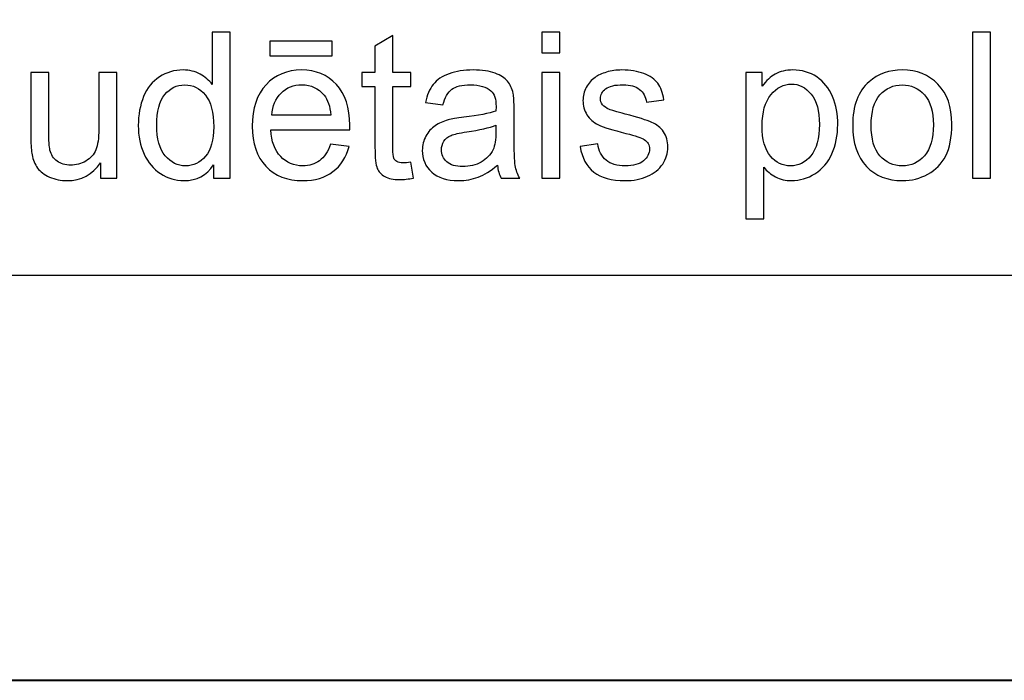
# Model space of a CAD drawing. Units: millimetres. Extents: x -148 to 148, y -105 to 105.
# Drawn here: x -12 to 5, y -105 to -94 of the extents above; entities that cross this region are included whole.
import ezdxf

# ---------------------------------------------------------------- set-up
doc = ezdxf.new("R2010")
doc.units = ezdxf.units.MM
doc.header["$MEASUREMENT"] = 0
doc.layers.add('Layer 1', color=7, linetype='Continuous')

msp = doc.modelspace()

# ---------------------------------------------------------------- linework, layer by layer
at = {"layer": 'Layer 1', "color": 7, "lineweight": 40}
msp.add_lwpolyline([(-148.5, -105), (148.5, -105), (148.5, 105), (-148.5, 105), (-148.5, -105)], close=True, dxfattribs=at)
at = {"layer": 'Layer 1', "color": 250, "lineweight": -3}
for points, knots in [([(141.5001, 85.0001), (141.5001, 85.0001), (141.5001, -98.0001), (141.5001, -98.0001), (141.5001, -98.0001), (141.5001, -98.0001), (-141.5001, -98.0001), (-141.5001, -98.0001), (-141.5001, -98.0001), (-141.5001, -98.0001), (-141.5001, 85.0001), (-141.5001, 85.0001), (-141.5001, 85.0001), (-141.5001, 85.0001), (141.5001, 85.0001), (141.5001, 85.0001)], [0, 0, 0, 0, 0.25, 0.25, 0.25, 0.25, 0.5, 0.5, 0.5, 0.5, 0.75, 0.75, 0.75, 0.75, 1, 1, 1, 1]), ([(141.5001, -68.694), (141.5001, -68.694), (-21.6408, -68.694), (-21.6408, -68.694), (-21.6408, -68.694), (-21.6408, -68.694), (-21.6408, -98.0001), (-21.6408, -98.0001)], [0, 0, 0, 0, 0.5, 0.5, 0.5, 0.5, 1, 1, 1, 1])]:
    msp.add_open_spline(points, degree=3, knots=knots, dxfattribs=at)
at = {"layer": 'Layer 1', "color": 51}
for points, knots in [([(-8.7946, -96.3224), (-8.7946, -96.3224), (-8.7946, -96.0913), (-8.7946, -96.0913), (-8.7946, -96.0913), (-8.9105, -96.273), (-9.081, -96.3636), (-9.3062, -96.3636), (-9.3062, -96.3636), (-9.452, -96.3636), (-9.5861, -96.3236), (-9.7083, -96.243), (-9.7083, -96.243), (-9.8306, -96.1631), (-9.9253, -96.0508), (-9.9929, -95.9061), (-9.9929, -95.9061), (-10.06, -95.7621), (-10.0935, -95.5968), (-10.0935, -95.4093), (-10.0935, -95.4093), (-10.0935, -95.227), (-10.0629, -95.0612), (-10.0023, -94.9125), (-10.0023, -94.9125), (-9.9412, -94.7637), (-9.85, -94.6496), (-9.7283, -94.5708), (-9.7283, -94.5708), (-9.6066, -94.4915), (-9.4702, -94.4515), (-9.3197, -94.4515), (-9.3197, -94.4515), (-9.2098, -94.4515), (-9.1116, -94.475), (-9.0257, -94.5215), (-9.0257, -94.5215), (-8.9393, -94.5679), (-8.8693, -94.6285), (-8.8152, -94.7031), (-8.8152, -94.7031), (-8.8152, -94.7031), (-8.8152, -93.7971), (-8.8152, -93.7971), (-8.8152, -93.7971), (-8.8152, -93.7971), (-8.5071, -93.7971), (-8.5071, -93.7971), (-8.5071, -93.7971), (-8.5071, -93.7971), (-8.5071, -96.3224), (-8.5071, -96.3224), (-8.5071, -96.3224), (-8.5071, -96.3224), (-8.7946, -96.3224), (-8.7946, -96.3224)], [0, 0, 0, 0, 0.0714286, 0.0714286, 0.0714286, 0.0714286, 0.1428571, 0.1428571, 0.1428571, 0.1428571, 0.2142857, 0.2142857, 0.2142857, 0.2142857, 0.2857143, 0.2857143, 0.2857143, 0.2857143, 0.3571429, 0.3571429, 0.3571429, 0.3571429, 0.4285714, 0.4285714, 0.4285714, 0.4285714, 0.5, 0.5, 0.5, 0.5, 0.5714286, 0.5714286, 0.5714286, 0.5714286, 0.6428571, 0.6428571, 0.6428571, 0.6428571, 0.7142857, 0.7142857, 0.7142857, 0.7142857, 0.7857143, 0.7857143, 0.7857143, 0.7857143, 0.8571429, 0.8571429, 0.8571429, 0.8571429, 0.9285714, 0.9285714, 0.9285714, 0.9285714, 1, 1, 1, 1]), ([(-3.1139, -94.154), (-3.1139, -94.154), (-3.1139, -93.7971), (-3.1139, -93.7971), (-3.1139, -93.7971), (-3.1139, -93.7971), (-2.8034, -93.7971), (-2.8034, -93.7971), (-2.8034, -93.7971), (-2.8034, -93.7971), (-2.8034, -94.154), (-2.8034, -94.154), (-2.8034, -94.154), (-2.8034, -94.154), (-3.1139, -94.154), (-3.1139, -94.154)], [0, 0, 0, 0, 0.25, 0.25, 0.25, 0.25, 0.5, 0.5, 0.5, 0.5, 0.75, 0.75, 0.75, 0.75, 1, 1, 1, 1]), ([(4.3297, -96.3224), (4.3297, -96.3224), (4.3297, -93.7971), (4.3297, -93.7971), (4.3297, -93.7971), (4.3297, -93.7971), (4.6395, -93.7971), (4.6395, -93.7971), (4.6395, -93.7971), (4.6395, -93.7971), (4.6395, -96.3224), (4.6395, -96.3224), (4.6395, -96.3224), (4.6395, -96.3224), (4.3297, -96.3224), (4.3297, -96.3224)], [0, 0, 0, 0, 0.25, 0.25, 0.25, 0.25, 0.5, 0.5, 0.5, 0.5, 0.75, 0.75, 0.75, 0.75, 1, 1, 1, 1]), ([(-7.8163, -94.2087), (-7.8163, -94.2087), (-7.8163, -93.9541), (-7.8163, -93.9541), (-7.8163, -93.9541), (-7.8163, -93.9541), (-6.7415, -93.9541), (-6.7415, -93.9541), (-6.7415, -93.9541), (-6.7415, -93.9541), (-6.7415, -94.2087), (-6.7415, -94.2087), (-6.7415, -94.2087), (-6.7415, -94.2087), (-7.8163, -94.2087), (-7.8163, -94.2087)], [0, 0, 0, 0, 0.25, 0.25, 0.25, 0.25, 0.5, 0.5, 0.5, 0.5, 0.75, 0.75, 0.75, 0.75, 1, 1, 1, 1]), ([(-5.3804, -96.0449), (-5.3804, -96.0449), (-5.3357, -96.3189), (-5.3357, -96.3189), (-5.3357, -96.3189), (-5.4227, -96.3371), (-5.5009, -96.3465), (-5.5697, -96.3465), (-5.5697, -96.3465), (-5.6826, -96.3465), (-5.7696, -96.3289), (-5.832, -96.293), (-5.832, -96.293), (-5.8937, -96.2577), (-5.9372, -96.2107), (-5.9625, -96.1525), (-5.9625, -96.1525), (-5.9878, -96.0949), (-6.0007, -95.9726), (-6.0007, -95.7868), (-6.0007, -95.7868), (-6.0007, -95.7868), (-6.0007, -94.7343), (-6.0007, -94.7343), (-6.0007, -94.7343), (-6.0007, -94.7343), (-6.2283, -94.7343), (-6.2283, -94.7343), (-6.2283, -94.7343), (-6.2283, -94.7343), (-6.2283, -94.4932), (-6.2283, -94.4932), (-6.2283, -94.4932), (-6.2283, -94.4932), (-6.0007, -94.4932), (-6.0007, -94.4932), (-6.0007, -94.4932), (-6.0007, -94.4932), (-6.0007, -94.0399), (-6.0007, -94.0399), (-6.0007, -94.0399), (-6.0007, -94.0399), (-5.692, -93.8541), (-5.692, -93.8541), (-5.692, -93.8541), (-5.692, -93.8541), (-5.692, -94.4932), (-5.692, -94.4932), (-5.692, -94.4932), (-5.692, -94.4932), (-5.3804, -94.4932), (-5.3804, -94.4932), (-5.3804, -94.4932), (-5.3804, -94.4932), (-5.3804, -94.7343), (-5.3804, -94.7343), (-5.3804, -94.7343), (-5.3804, -94.7343), (-5.692, -94.7343), (-5.692, -94.7343), (-5.692, -94.7343), (-5.692, -94.7343), (-5.692, -95.8038), (-5.692, -95.8038), (-5.692, -95.8038), (-5.692, -95.8926), (-5.6867, -95.949), (-5.6762, -95.9743), (-5.6762, -95.9743), (-5.665, -95.9996), (-5.6474, -96.0196), (-5.6227, -96.0349), (-5.6227, -96.0349), (-5.598, -96.0496), (-5.5627, -96.0572), (-5.5168, -96.0572), (-5.5168, -96.0572), (-5.4821, -96.0572), (-5.4369, -96.0531), (-5.3804, -96.0449)], [0, 0, 0, 0, 0.05, 0.05, 0.05, 0.05, 0.1, 0.1, 0.1, 0.1, 0.15, 0.15, 0.15, 0.15, 0.2, 0.2, 0.2, 0.2, 0.25, 0.25, 0.25, 0.25, 0.3, 0.3, 0.3, 0.3, 0.35, 0.35, 0.35, 0.35, 0.4, 0.4, 0.4, 0.4, 0.45, 0.45, 0.45, 0.45, 0.5, 0.5, 0.5, 0.5, 0.55, 0.55, 0.55, 0.55, 0.6, 0.6, 0.6, 0.6, 0.65, 0.65, 0.65, 0.65, 0.7, 0.7, 0.7, 0.7, 0.75, 0.75, 0.75, 0.75, 0.8, 0.8, 0.8, 0.8, 0.85, 0.85, 0.85, 0.85, 0.9, 0.9, 0.9, 0.9, 0.95, 0.95, 0.95, 0.95, 1, 1, 1, 1]), ([(-6.7674, -95.7333), (-6.7674, -95.7333), (-6.4469, -95.7727), (-6.4469, -95.7727), (-6.4469, -95.7727), (-6.4975, -95.9602), (-6.591, -96.1054), (-6.7274, -96.2089), (-6.7274, -96.2089), (-6.8644, -96.3118), (-7.039, -96.3636), (-7.2513, -96.3636), (-7.2513, -96.3636), (-7.5188, -96.3636), (-7.7311, -96.2812), (-7.8875, -96.1166), (-7.8875, -96.1166), (-8.0444, -95.952), (-8.1226, -95.7209), (-8.1226, -95.4234), (-8.1226, -95.4234), (-8.1226, -95.1153), (-8.0433, -94.8766), (-7.8851, -94.7067), (-7.8851, -94.7067), (-7.7264, -94.5367), (-7.5212, -94.4515), (-7.2683, -94.4515), (-7.2683, -94.4515), (-7.0237, -94.4515), (-6.8238, -94.535), (-6.6692, -94.7014), (-6.6692, -94.7014), (-6.514, -94.8678), (-6.4364, -95.1024), (-6.4364, -95.404), (-6.4364, -95.404), (-6.4364, -95.4228), (-6.4369, -95.4504), (-6.4381, -95.4869), (-6.4381, -95.4869), (-6.4381, -95.4869), (-7.8022, -95.4869), (-7.8022, -95.4869), (-7.8022, -95.4869), (-7.791, -95.688), (-7.734, -95.842), (-7.6317, -95.9485), (-7.6317, -95.9485), (-7.5294, -96.0555), (-7.4024, -96.109), (-7.2495, -96.109), (-7.2495, -96.109), (-7.136, -96.109), (-7.039, -96.079), (-6.9585, -96.019), (-6.9585, -96.019), (-6.8779, -95.9596), (-6.8144, -95.8644), (-6.7674, -95.7333)], [0, 0, 0, 0, 0.0666667, 0.0666667, 0.0666667, 0.0666667, 0.1333333, 0.1333333, 0.1333333, 0.1333333, 0.2, 0.2, 0.2, 0.2, 0.2666667, 0.2666667, 0.2666667, 0.2666667, 0.3333333, 0.3333333, 0.3333333, 0.3333333, 0.4, 0.4, 0.4, 0.4, 0.4666667, 0.4666667, 0.4666667, 0.4666667, 0.5333333, 0.5333333, 0.5333333, 0.5333333, 0.6, 0.6, 0.6, 0.6, 0.6666667, 0.6666667, 0.6666667, 0.6666667, 0.7333333, 0.7333333, 0.7333333, 0.7333333, 0.8, 0.8, 0.8, 0.8, 0.8666667, 0.8666667, 0.8666667, 0.8666667, 0.9333333, 0.9333333, 0.9333333, 0.9333333, 1, 1, 1, 1]), ([(-3.8835, -96.0966), (-3.9987, -96.1942), (-4.1093, -96.263), (-4.2151, -96.3036), (-4.2151, -96.3036), (-4.3215, -96.3436), (-4.4356, -96.3636), (-4.5573, -96.3636), (-4.5573, -96.3636), (-4.7584, -96.3636), (-4.9124, -96.3148), (-5.0206, -96.2166), (-5.0206, -96.2166), (-5.1282, -96.1184), (-5.1823, -95.9926), (-5.1823, -95.8403), (-5.1823, -95.8403), (-5.1823, -95.7503), (-5.1623, -95.6686), (-5.1212, -95.5945), (-5.1212, -95.5945), (-5.0806, -95.5204), (-5.0271, -95.461), (-4.9612, -95.4163), (-4.9612, -95.4163), (-4.8948, -95.3717), (-4.8207, -95.3376), (-4.7378, -95.3146), (-4.7378, -95.3146), (-4.6772, -95.2988), (-4.5855, -95.2829), (-4.4626, -95.2682), (-4.4626, -95.2682), (-4.2122, -95.2382), (-4.0275, -95.2029), (-3.9094, -95.1612), (-3.9094, -95.1612), (-3.9082, -95.1188), (-3.9076, -95.0918), (-3.9076, -95.0806), (-3.9076, -95.0806), (-3.9076, -94.9542), (-3.937, -94.8648), (-3.9958, -94.8137), (-3.9958, -94.8137), (-4.0746, -94.7431), (-4.1928, -94.7084), (-4.3486, -94.7084), (-4.3486, -94.7084), (-4.4944, -94.7084), (-4.602, -94.7337), (-4.672, -94.7849), (-4.672, -94.7849), (-4.7413, -94.836), (-4.7925, -94.9266), (-4.826, -95.0565), (-4.826, -95.0565), (-4.826, -95.0565), (-5.1288, -95.0148), (-5.1288, -95.0148), (-5.1288, -95.0148), (-5.1012, -94.8854), (-5.0559, -94.7802), (-4.993, -94.7008), (-4.993, -94.7008), (-4.9301, -94.6208), (-4.8384, -94.5591), (-4.719, -94.5162), (-4.719, -94.5162), (-4.5996, -94.4732), (-4.4615, -94.4515), (-4.3039, -94.4515), (-4.3039, -94.4515), (-4.1475, -94.4515), (-4.0211, -94.4703), (-3.9235, -94.5068), (-3.9235, -94.5068), (-3.8259, -94.5438), (-3.7541, -94.5897), (-3.7077, -94.6455), (-3.7077, -94.6455), (-3.6618, -94.7014), (-3.6301, -94.7713), (-3.6113, -94.8566), (-3.6113, -94.8566), (-3.6013, -94.9095), (-3.596, -95.0048), (-3.596, -95.1424), (-3.596, -95.1424), (-3.596, -95.1424), (-3.596, -95.5557), (-3.596, -95.5557), (-3.596, -95.5557), (-3.596, -95.8444), (-3.5895, -96.0267), (-3.576, -96.1025), (-3.576, -96.1025), (-3.5631, -96.1789), (-3.5366, -96.2524), (-3.4978, -96.3224), (-3.4978, -96.3224), (-3.4978, -96.3224), (-3.8218, -96.3224), (-3.8218, -96.3224), (-3.8218, -96.3224), (-3.8535, -96.2583), (-3.8747, -96.1831), (-3.8835, -96.0966)], [0, 0, 0, 0, 0.037037, 0.037037, 0.037037, 0.037037, 0.0740741, 0.0740741, 0.0740741, 0.0740741, 0.1111111, 0.1111111, 0.1111111, 0.1111111, 0.1481481, 0.1481481, 0.1481481, 0.1481481, 0.1851852, 0.1851852, 0.1851852, 0.1851852, 0.2222222, 0.2222222, 0.2222222, 0.2222222, 0.2592593, 0.2592593, 0.2592593, 0.2592593, 0.2962963, 0.2962963, 0.2962963, 0.2962963, 0.3333333, 0.3333333, 0.3333333, 0.3333333, 0.3703704, 0.3703704, 0.3703704, 0.3703704, 0.4074074, 0.4074074, 0.4074074, 0.4074074, 0.4444444, 0.4444444, 0.4444444, 0.4444444, 0.4814815, 0.4814815, 0.4814815, 0.4814815, 0.5185185, 0.5185185, 0.5185185, 0.5185185, 0.5555556, 0.5555556, 0.5555556, 0.5555556, 0.5925926, 0.5925926, 0.5925926, 0.5925926, 0.6296296, 0.6296296, 0.6296296, 0.6296296, 0.6666667, 0.6666667, 0.6666667, 0.6666667, 0.7037037, 0.7037037, 0.7037037, 0.7037037, 0.7407407, 0.7407407, 0.7407407, 0.7407407, 0.7777778, 0.7777778, 0.7777778, 0.7777778, 0.8148148, 0.8148148, 0.8148148, 0.8148148, 0.8518519, 0.8518519, 0.8518519, 0.8518519, 0.8888889, 0.8888889, 0.8888889, 0.8888889, 0.9259259, 0.9259259, 0.9259259, 0.9259259, 0.962963, 0.962963, 0.962963, 0.962963, 1, 1, 1, 1]), ([(-2.4553, -95.7762), (-2.4553, -95.7762), (-2.149, -95.728), (-2.149, -95.728), (-2.149, -95.728), (-2.1319, -95.8509), (-2.0837, -95.9449), (-2.0049, -96.0108), (-2.0049, -96.0108), (-1.9267, -96.076), (-1.8168, -96.109), (-1.6751, -96.109), (-1.6751, -96.109), (-1.5328, -96.109), (-1.427, -96.0796), (-1.3582, -96.0219), (-1.3582, -96.0219), (-1.2894, -95.9637), (-1.2547, -95.8955), (-1.2547, -95.8179), (-1.2547, -95.8179), (-1.2547, -95.7474), (-1.2853, -95.6927), (-1.3464, -95.6521), (-1.3464, -95.6521), (-1.3888, -95.6245), (-1.4946, -95.5898), (-1.6633, -95.5475), (-1.6633, -95.5475), (-1.8903, -95.4898), (-2.0485, -95.4404), (-2.1361, -95.3981), (-2.1361, -95.3981), (-2.2237, -95.3564), (-2.2907, -95.2982), (-2.336, -95.2241), (-2.336, -95.2241), (-2.3812, -95.15), (-2.4042, -95.0683), (-2.4042, -94.9789), (-2.4042, -94.9789), (-2.4042, -94.8972), (-2.3854, -94.8219), (-2.3477, -94.7525), (-2.3477, -94.7525), (-2.3107, -94.6826), (-2.2595, -94.6249), (-2.1954, -94.5791), (-2.1954, -94.5791), (-2.1472, -94.5438), (-2.0814, -94.5132), (-1.9985, -94.4885), (-1.9985, -94.4885), (-1.915, -94.4638), (-1.8256, -94.4515), (-1.7304, -94.4515), (-1.7304, -94.4515), (-1.5869, -94.4515), (-1.4611, -94.4727), (-1.3523, -94.5138), (-1.3523, -94.5138), (-1.2435, -94.555), (-1.1636, -94.6108), (-1.1118, -94.6814), (-1.1118, -94.6814), (-1.0601, -94.7525), (-1.0248, -94.8466), (-1.0054, -94.9648), (-1.0054, -94.9648), (-1.0054, -94.9648), (-1.3082, -95.0065), (-1.3082, -95.0065), (-1.3082, -95.0065), (-1.3223, -94.9125), (-1.3623, -94.839), (-1.4281, -94.786), (-1.4281, -94.786), (-1.494, -94.7331), (-1.5875, -94.7067), (-1.708, -94.7067), (-1.708, -94.7067), (-1.8503, -94.7067), (-1.952, -94.7302), (-2.0126, -94.7772), (-2.0126, -94.7772), (-2.0737, -94.8243), (-2.1043, -94.8795), (-2.1043, -94.9424), (-2.1043, -94.9424), (-2.1043, -94.983), (-2.0914, -95.0189), (-2.0661, -95.0512), (-2.0661, -95.0512), (-2.0408, -95.0847), (-2.0014, -95.1118), (-1.9473, -95.1341), (-1.9473, -95.1341), (-1.9162, -95.1453), (-1.825, -95.1717), (-1.6733, -95.2129), (-1.6733, -95.2129), (-1.454, -95.2717), (-1.3011, -95.3193), (-1.2147, -95.357), (-1.2147, -95.357), (-1.1277, -95.394), (-1.0595, -95.4487), (-1.0101, -95.5198), (-1.0101, -95.5198), (-0.9607, -95.591), (-0.936, -95.6792), (-0.936, -95.785), (-0.936, -95.785), (-0.936, -95.8885), (-0.9666, -95.9855), (-1.0266, -96.0772), (-1.0266, -96.0772), (-1.0871, -96.1684), (-1.1741, -96.2389), (-1.2876, -96.2889), (-1.2876, -96.2889), (-1.4011, -96.3389), (-1.5299, -96.3636), (-1.6733, -96.3636), (-1.6733, -96.3636), (-1.9115, -96.3636), (-2.0926, -96.3142), (-2.2172, -96.2154), (-2.2172, -96.2154), (-2.3418, -96.1166), (-2.4212, -95.9702), (-2.4553, -95.7762)], [0, 0, 0, 0, 0.030303, 0.030303, 0.030303, 0.030303, 0.0606061, 0.0606061, 0.0606061, 0.0606061, 0.0909091, 0.0909091, 0.0909091, 0.0909091, 0.1212121, 0.1212121, 0.1212121, 0.1212121, 0.1515152, 0.1515152, 0.1515152, 0.1515152, 0.1818182, 0.1818182, 0.1818182, 0.1818182, 0.2121212, 0.2121212, 0.2121212, 0.2121212, 0.2424242, 0.2424242, 0.2424242, 0.2424242, 0.2727273, 0.2727273, 0.2727273, 0.2727273, 0.3030303, 0.3030303, 0.3030303, 0.3030303, 0.3333333, 0.3333333, 0.3333333, 0.3333333, 0.3636364, 0.3636364, 0.3636364, 0.3636364, 0.3939394, 0.3939394, 0.3939394, 0.3939394, 0.4242424, 0.4242424, 0.4242424, 0.4242424, 0.4545455, 0.4545455, 0.4545455, 0.4545455, 0.4848485, 0.4848485, 0.4848485, 0.4848485, 0.5151515, 0.5151515, 0.5151515, 0.5151515, 0.5454545, 0.5454545, 0.5454545, 0.5454545, 0.5757576, 0.5757576, 0.5757576, 0.5757576, 0.6060606, 0.6060606, 0.6060606, 0.6060606, 0.6363636, 0.6363636, 0.6363636, 0.6363636, 0.6666667, 0.6666667, 0.6666667, 0.6666667, 0.6969697, 0.6969697, 0.6969697, 0.6969697, 0.7272727, 0.7272727, 0.7272727, 0.7272727, 0.7575758, 0.7575758, 0.7575758, 0.7575758, 0.7878788, 0.7878788, 0.7878788, 0.7878788, 0.8181818, 0.8181818, 0.8181818, 0.8181818, 0.8484848, 0.8484848, 0.8484848, 0.8484848, 0.8787879, 0.8787879, 0.8787879, 0.8787879, 0.9090909, 0.9090909, 0.9090909, 0.9090909, 0.9393939, 0.9393939, 0.9393939, 0.9393939, 0.969697, 0.969697, 0.969697, 0.969697, 1, 1, 1, 1]), ([(0.4127, -97.0233), (0.4127, -97.0233), (0.4127, -94.4932), (0.4127, -94.4932), (0.4127, -94.4932), (0.4127, -94.4932), (0.695, -94.4932), (0.695, -94.4932), (0.695, -94.4932), (0.695, -94.4932), (0.695, -94.7308), (0.695, -94.7308), (0.695, -94.7308), (0.7614, -94.6379), (0.8367, -94.5679), (0.9207, -94.5215), (0.9207, -94.5215), (1.0042, -94.475), (1.1059, -94.4515), (1.2253, -94.4515), (1.2253, -94.4515), (1.3817, -94.4515), (1.5193, -94.4921), (1.6386, -94.572), (1.6386, -94.572), (1.7586, -94.6526), (1.8485, -94.7661), (1.9091, -94.9125), (1.9091, -94.9125), (1.9703, -95.0589), (2.0008, -95.2194), (2.0008, -95.394), (2.0008, -95.394), (2.0008, -95.581), (1.9673, -95.7497), (1.8997, -95.8997), (1.8997, -95.8997), (1.8327, -96.0496), (1.7351, -96.1642), (1.6069, -96.2442), (1.6069, -96.2442), (1.4787, -96.3236), (1.3441, -96.3636), (1.203, -96.3636), (1.203, -96.3636), (1.0995, -96.3636), (1.0072, -96.3418), (0.9249, -96.2983), (0.9249, -96.2983), (0.8425, -96.2548), (0.7755, -96.1995), (0.7226, -96.1331), (0.7226, -96.1331), (0.7226, -96.1331), (0.7226, -97.0233), (0.7226, -97.0233), (0.7226, -97.0233), (0.7226, -97.0233), (0.4127, -97.0233), (0.4127, -97.0233)], [0, 0, 0, 0, 0.0666667, 0.0666667, 0.0666667, 0.0666667, 0.1333333, 0.1333333, 0.1333333, 0.1333333, 0.2, 0.2, 0.2, 0.2, 0.2666667, 0.2666667, 0.2666667, 0.2666667, 0.3333333, 0.3333333, 0.3333333, 0.3333333, 0.4, 0.4, 0.4, 0.4, 0.4666667, 0.4666667, 0.4666667, 0.4666667, 0.5333333, 0.5333333, 0.5333333, 0.5333333, 0.6, 0.6, 0.6, 0.6, 0.6666667, 0.6666667, 0.6666667, 0.6666667, 0.7333333, 0.7333333, 0.7333333, 0.7333333, 0.8, 0.8, 0.8, 0.8, 0.8666667, 0.8666667, 0.8666667, 0.8666667, 0.9333333, 0.9333333, 0.9333333, 0.9333333, 1, 1, 1, 1]), ([(2.2589, -95.4075), (2.2589, -95.0689), (2.353, -94.8178), (2.5417, -94.6549), (2.5417, -94.6549), (2.6987, -94.5197), (2.8904, -94.4515), (3.1167, -94.4515), (3.1167, -94.4515), (3.3684, -94.4515), (3.5742, -94.5338), (3.7335, -94.699), (3.7335, -94.699), (3.8935, -94.8637), (3.9728, -95.0912), (3.9728, -95.3817), (3.9728, -95.3817), (3.9728, -95.6174), (3.9376, -95.8026), (3.867, -95.9373), (3.867, -95.9373), (3.7964, -96.0725), (3.6935, -96.1772), (3.5589, -96.2518), (3.5589, -96.2518), (3.4237, -96.3265), (3.2767, -96.3636), (3.1167, -96.3636), (3.1167, -96.3636), (2.861, -96.3636), (2.654, -96.2818), (2.4959, -96.1172), (2.4959, -96.1172), (2.3377, -95.9532), (2.2589, -95.7168), (2.2589, -95.4075)], [0, 0, 0, 0, 0.1111111, 0.1111111, 0.1111111, 0.1111111, 0.2222222, 0.2222222, 0.2222222, 0.2222222, 0.3333333, 0.3333333, 0.3333333, 0.3333333, 0.4444444, 0.4444444, 0.4444444, 0.4444444, 0.5555556, 0.5555556, 0.5555556, 0.5555556, 0.6666667, 0.6666667, 0.6666667, 0.6666667, 0.7777778, 0.7777778, 0.7777778, 0.7777778, 0.8888889, 0.8888889, 0.8888889, 0.8888889, 1, 1, 1, 1]), ([(-10.7443, -96.3224), (-10.7443, -96.3224), (-10.7443, -96.0537), (-10.7443, -96.0537), (-10.7443, -96.0537), (-10.8872, -96.2607), (-11.0806, -96.3636), (-11.3252, -96.3636), (-11.3252, -96.3636), (-11.4328, -96.3636), (-11.5339, -96.343), (-11.6274, -96.3018), (-11.6274, -96.3018), (-11.7209, -96.2607), (-11.7903, -96.2083), (-11.8356, -96.146), (-11.8356, -96.146), (-11.8814, -96.0831), (-11.9132, -96.0067), (-11.9314, -95.9161), (-11.9314, -95.9161), (-11.9438, -95.855), (-11.9502, -95.7585), (-11.9502, -95.6262), (-11.9502, -95.6262), (-11.9502, -95.6262), (-11.9502, -94.4932), (-11.9502, -94.4932), (-11.9502, -94.4932), (-11.9502, -94.4932), (-11.6404, -94.4932), (-11.6404, -94.4932), (-11.6404, -94.4932), (-11.6404, -94.4932), (-11.6404, -95.5075), (-11.6404, -95.5075), (-11.6404, -95.5075), (-11.6404, -95.6698), (-11.6339, -95.7785), (-11.6215, -95.835), (-11.6215, -95.835), (-11.6016, -95.9167), (-11.5604, -95.9802), (-11.4975, -96.0272), (-11.4975, -96.0272), (-11.434, -96.0737), (-11.3558, -96.0966), (-11.2629, -96.0966), (-11.2629, -96.0966), (-11.17, -96.0966), (-11.083, -96.0731), (-11.0012, -96.0255), (-11.0012, -96.0255), (-10.9195, -95.9779), (-10.8619, -95.9126), (-10.8284, -95.8309), (-10.8284, -95.8309), (-10.7943, -95.7485), (-10.7772, -95.6292), (-10.7772, -95.4734), (-10.7772, -95.4734), (-10.7772, -95.4734), (-10.7772, -94.4932), (-10.7772, -94.4932), (-10.7772, -94.4932), (-10.7772, -94.4932), (-10.4674, -94.4932), (-10.4674, -94.4932), (-10.4674, -94.4932), (-10.4674, -94.4932), (-10.4674, -96.3224), (-10.4674, -96.3224), (-10.4674, -96.3224), (-10.4674, -96.3224), (-10.7443, -96.3224), (-10.7443, -96.3224)], [0, 0, 0, 0, 0.0526316, 0.0526316, 0.0526316, 0.0526316, 0.1052632, 0.1052632, 0.1052632, 0.1052632, 0.1578947, 0.1578947, 0.1578947, 0.1578947, 0.2105263, 0.2105263, 0.2105263, 0.2105263, 0.2631579, 0.2631579, 0.2631579, 0.2631579, 0.3157895, 0.3157895, 0.3157895, 0.3157895, 0.3684211, 0.3684211, 0.3684211, 0.3684211, 0.4210526, 0.4210526, 0.4210526, 0.4210526, 0.4736842, 0.4736842, 0.4736842, 0.4736842, 0.5263158, 0.5263158, 0.5263158, 0.5263158, 0.5789474, 0.5789474, 0.5789474, 0.5789474, 0.6315789, 0.6315789, 0.6315789, 0.6315789, 0.6842105, 0.6842105, 0.6842105, 0.6842105, 0.7368421, 0.7368421, 0.7368421, 0.7368421, 0.7894737, 0.7894737, 0.7894737, 0.7894737, 0.8421053, 0.8421053, 0.8421053, 0.8421053, 0.8947368, 0.8947368, 0.8947368, 0.8947368, 0.9473684, 0.9473684, 0.9473684, 0.9473684, 1, 1, 1, 1]), ([(-3.1139, -96.3224), (-3.1139, -96.3224), (-3.1139, -94.4932), (-3.1139, -94.4932), (-3.1139, -94.4932), (-3.1139, -94.4932), (-2.8034, -94.4932), (-2.8034, -94.4932), (-2.8034, -94.4932), (-2.8034, -94.4932), (-2.8034, -96.3224), (-2.8034, -96.3224), (-2.8034, -96.3224), (-2.8034, -96.3224), (-3.1139, -96.3224), (-3.1139, -96.3224)], [0, 0, 0, 0, 0.25, 0.25, 0.25, 0.25, 0.5, 0.5, 0.5, 0.5, 0.75, 0.75, 0.75, 0.75, 1, 1, 1, 1]), ([(-9.7748, -95.4093), (-9.7748, -95.6439), (-9.7254, -95.8191), (-9.6266, -95.9349), (-9.6266, -95.9349), (-9.5278, -96.0508), (-9.4114, -96.109), (-9.2768, -96.109), (-9.2768, -96.109), (-9.1415, -96.109), (-9.0263, -96.0531), (-8.9316, -95.9426), (-8.9316, -95.9426), (-8.837, -95.832), (-8.7894, -95.6627), (-8.7894, -95.4352), (-8.7894, -95.4352), (-8.7894, -95.1847), (-8.8376, -95.0012), (-8.934, -94.8842), (-8.934, -94.8842), (-9.0304, -94.7666), (-9.1492, -94.7084), (-9.2909, -94.7084), (-9.2909, -94.7084), (-9.4285, -94.7084), (-9.5437, -94.7649), (-9.636, -94.8772), (-9.636, -94.8772), (-9.7283, -94.9895), (-9.7748, -95.167), (-9.7748, -95.4093)], [0, 0, 0, 0, 0.125, 0.125, 0.125, 0.125, 0.25, 0.25, 0.25, 0.25, 0.375, 0.375, 0.375, 0.375, 0.5, 0.5, 0.5, 0.5, 0.625, 0.625, 0.625, 0.625, 0.75, 0.75, 0.75, 0.75, 0.875, 0.875, 0.875, 0.875, 1, 1, 1, 1]), ([(-7.7852, -95.2317), (-7.7852, -95.2317), (-6.7639, -95.2317), (-6.7639, -95.2317), (-6.7639, -95.2317), (-6.7774, -95.0783), (-6.8168, -94.9624), (-6.8809, -94.886), (-6.8809, -94.886), (-6.9796, -94.7666), (-7.1078, -94.7067), (-7.2648, -94.7067), (-7.2648, -94.7067), (-7.4071, -94.7067), (-7.527, -94.7543), (-7.6241, -94.8495), (-7.6241, -94.8495), (-7.7211, -94.9448), (-7.7746, -95.0724), (-7.7852, -95.2317)], [0, 0, 0, 0, 0.2, 0.2, 0.2, 0.2, 0.4, 0.4, 0.4, 0.4, 0.6, 0.6, 0.6, 0.6, 0.8, 0.8, 0.8, 0.8, 1, 1, 1, 1]), ([(0.6932, -95.4181), (0.6932, -95.6533), (0.7408, -95.8273), (0.8361, -95.9402), (0.8361, -95.9402), (0.9313, -96.0525), (1.0472, -96.109), (1.1824, -96.109), (1.1824, -96.109), (1.32, -96.109), (1.4381, -96.0508), (1.5363, -95.9338), (1.5363, -95.9338), (1.6345, -95.8173), (1.6839, -95.6368), (1.6839, -95.3922), (1.6839, -95.3922), (1.6839, -95.1588), (1.6357, -94.9848), (1.5399, -94.8684), (1.5399, -94.8684), (1.444, -94.7525), (1.3294, -94.6943), (1.1965, -94.6943), (1.1965, -94.6943), (1.0642, -94.6943), (0.9472, -94.7561), (0.8455, -94.8795), (0.8455, -94.8795), (0.7438, -95.003), (0.6932, -95.1829), (0.6932, -95.4181)], [0, 0, 0, 0, 0.125, 0.125, 0.125, 0.125, 0.25, 0.25, 0.25, 0.25, 0.375, 0.375, 0.375, 0.375, 0.5, 0.5, 0.5, 0.5, 0.625, 0.625, 0.625, 0.625, 0.75, 0.75, 0.75, 0.75, 0.875, 0.875, 0.875, 0.875, 1, 1, 1, 1]), ([(2.5776, -95.4075), (2.5776, -95.6421), (2.6287, -95.8173), (2.731, -95.9338), (2.731, -95.9338), (2.8333, -96.0508), (2.9621, -96.109), (3.1167, -96.109), (3.1167, -96.109), (3.2708, -96.109), (3.399, -96.0502), (3.5013, -95.9332), (3.5013, -95.9332), (3.603, -95.8162), (3.6542, -95.6374), (3.6542, -95.3975), (3.6542, -95.3975), (3.6542, -95.1712), (3.603, -94.9995), (3.5001, -94.8831), (3.5001, -94.8831), (3.3972, -94.7666), (3.2696, -94.7084), (3.1167, -94.7084), (3.1167, -94.7084), (2.9621, -94.7084), (2.8333, -94.7666), (2.731, -94.8825), (2.731, -94.8825), (2.6287, -94.9983), (2.5776, -95.1735), (2.5776, -95.4075)], [0, 0, 0, 0, 0.125, 0.125, 0.125, 0.125, 0.25, 0.25, 0.25, 0.25, 0.375, 0.375, 0.375, 0.375, 0.5, 0.5, 0.5, 0.5, 0.625, 0.625, 0.625, 0.625, 0.75, 0.75, 0.75, 0.75, 0.875, 0.875, 0.875, 0.875, 1, 1, 1, 1]), ([(-3.9094, -95.404), (-4.0223, -95.4504), (-4.191, -95.4893), (-4.4156, -95.5216), (-4.4156, -95.5216), (-4.5432, -95.5398), (-4.6337, -95.5604), (-4.6861, -95.5833), (-4.6861, -95.5833), (-4.739, -95.6063), (-4.7801, -95.6398), (-4.8084, -95.6845), (-4.8084, -95.6845), (-4.8372, -95.7286), (-4.8519, -95.7774), (-4.8519, -95.8314), (-4.8519, -95.8314), (-4.8519, -95.9144), (-4.8201, -95.9831), (-4.7578, -96.0384), (-4.7578, -96.0384), (-4.6955, -96.0931), (-4.6038, -96.1207), (-4.4832, -96.1207), (-4.4832, -96.1207), (-4.3639, -96.1207), (-4.2574, -96.0949), (-4.1645, -96.0425), (-4.1645, -96.0425), (-4.0716, -95.9902), (-4.0029, -95.9185), (-3.9593, -95.8279), (-3.9593, -95.8279), (-3.9258, -95.758), (-3.9094, -95.6545), (-3.9094, -95.5181), (-3.9094, -95.5181), (-3.9094, -95.5181), (-3.9094, -95.404), (-3.9094, -95.404)], [0, 0, 0, 0, 0.1, 0.1, 0.1, 0.1, 0.2, 0.2, 0.2, 0.2, 0.3, 0.3, 0.3, 0.3, 0.4, 0.4, 0.4, 0.4, 0.5, 0.5, 0.5, 0.5, 0.6, 0.6, 0.6, 0.6, 0.7, 0.7, 0.7, 0.7, 0.8, 0.8, 0.8, 0.8, 0.9, 0.9, 0.9, 0.9, 1, 1, 1, 1])]:
    msp.add_open_spline(points, degree=3, knots=knots, dxfattribs=at)

doc.saveas('drawing.dxf')
